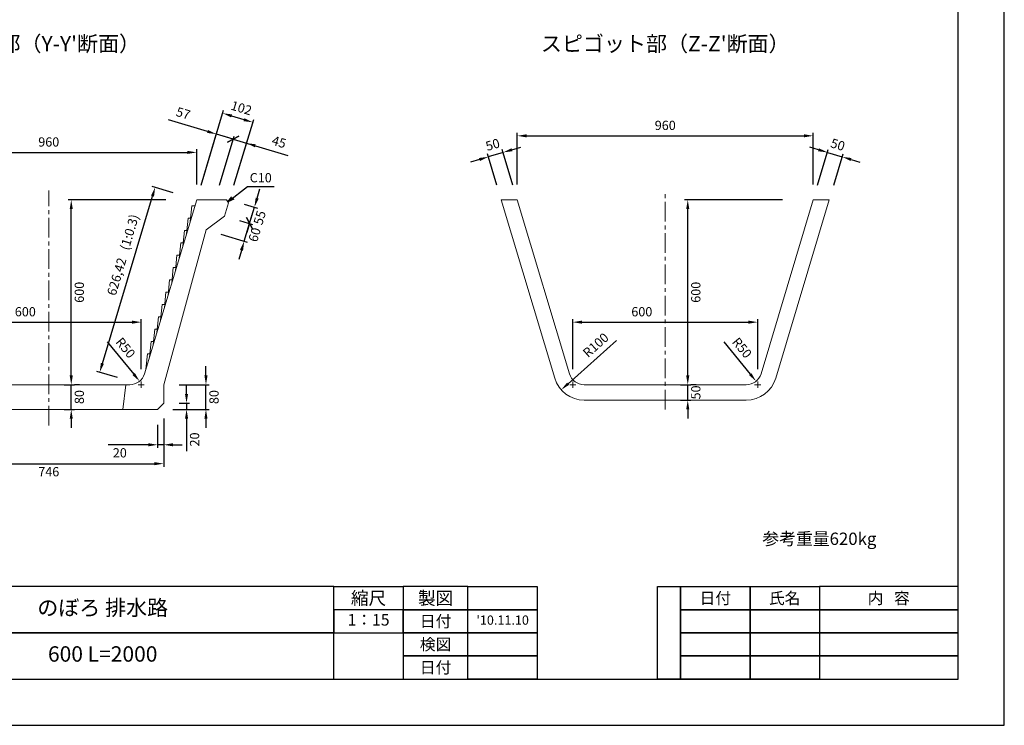
# Model space of a CAD drawing. Units: millimetres. Extents: x 269 to 6569, y 200 to 4655.
# Drawn here: x 3375 to 6569, y 200 to 2490 of the extents above; entities that cross this region are included whole.
import ezdxf

# ---------------------------------------------------------------- set-up
doc = ezdxf.new("R2010")
doc.units = ezdxf.units.MM
doc.linetypes.add('CENTER', pattern=[50.8, 31.75, -6.35, 6.35, -6.35])
doc.layers.get('0').update_dxf_attribs({"color": 6})
doc.layers.get('DEFPOINTS').update_dxf_attribs({"color": 1})
for name, color, linetype, lineweight in [('センター', 4, 'CENTER', 9), ('図', 7, 'Continuous', 15), ('寸法', 7, 'Continuous', 9)]:
    doc.layers.add(name, color=color, linetype=linetype, lineweight=lineweight)
doc.layers.add('全体文字', color=7, linetype='Continuous')
doc.layers.add('外枠', color=7, linetype='Continuous')
doc.styles.get("Standard").update_dxf_attribs({"font": 'txt.shx', "bigfont": 'extfont2.shx'})
doc.dimstyles.new('ISO-25', dxfattribs={"dimtxt": 2.5, "dimasz": 2.5, "dimexe": 1.25, "dimexo": 0.625, "dimtad": 2, "dimtxsty": 'Standard', "dimcen": 2.5, "dimadec": 0, "dimazin": 0, "dimtfac": 1, "dimtmove": 0, "dimatfit": 3, "dimfxl": 0, "dimarcsym": 0})

# ---------------------------------------------------------------- blocks, each defined once
blk = doc.blocks.new('*D58')
at = {"layer": 'DEFPOINTS', "color": 0}
for p in [(3949.4, 2059.1), (2989.4, 1905.3), (3949.4, 1905.3)]:
    blk.add_point(p, dxfattribs=at)
at = {"layer": '寸法', "color": 0, "lineweight": -2}
for p, q in [((2989.4, 1955.3), (2989.4, 2069.1)), ((3019.4, 2059.1), (3919.4, 2059.1)), ((3949.4, 1955.3), (3949.4, 2069.1))]:
    blk.add_line(p, q, dxfattribs=at)
at = {"layer": '寸法', "color": 0}
for points in [[(3019.4, 2064.1), (3019.4, 2054.1), (2989.4, 2059.1)], [(3919.4, 2064.1), (3919.4, 2054.1), (3949.4, 2059.1)]]:
    blk.add_solid(points, dxfattribs=at)
at = {"layer": '寸法', "color": 0, "insert": (3469.4, 2089.1), "char_height": 30, "attachment_point": 5}
blk.add_mtext('960', dxfattribs=at)
blk = doc.blocks.new('*D59')
at = {"layer": 'DEFPOINTS', "color": 0}
for p in [(3769.4, 1508.3), (3169.4, 1305.3), (3769.4, 1305.3)]:
    blk.add_point(p, dxfattribs=at)
at = {"layer": '寸法', "color": 0, "lineweight": -2}
for p, q in [((3169.4, 1355.3), (3169.4, 1518.3)), ((3199.4, 1508.3), (3739.4, 1508.3)), ((3769.4, 1355.3), (3769.4, 1518.3))]:
    blk.add_line(p, q, dxfattribs=at)
at = {"layer": '寸法', "color": 0}
for points in [[(3199.4, 1513.3), (3199.4, 1503.3), (3169.4, 1508.3)], [(3739.4, 1513.3), (3739.4, 1503.3), (3769.4, 1508.3)]]:
    blk.add_solid(points, dxfattribs=at)
at = {"layer": '寸法', "color": 0, "insert": (3393.4, 1538.3), "char_height": 30, "attachment_point": 5}
blk.add_mtext('600', dxfattribs=at)
blk = doc.blocks.new('*D60')
at = {"layer": 'DEFPOINTS', "color": 0}
for p in [(3842.4, 1305.3), (3979.4, 1305.3), (3822.4, 1225.3)]:
    blk.add_point(p, dxfattribs=at)
at = {"layer": '寸法', "color": 0, "lineweight": -2}
for p, q in [((3979.4, 1335.3), (3979.4, 1365.3)), ((3892.4, 1305.3), (3989.4, 1305.3)), ((3979.4, 1225.3), (3979.4, 1305.3)), ((3872.4, 1225.3), (3989.4, 1225.3)), ((3979.4, 1195.3), (3979.4, 1165.3))]:
    blk.add_line(p, q, dxfattribs=at)
at = {"layer": '寸法', "color": 0}
for points in [[(3974.4, 1335.3), (3984.4, 1335.3), (3979.4, 1305.3)], [(3974.4, 1195.3), (3984.4, 1195.3), (3979.4, 1225.3)]]:
    blk.add_solid(points, dxfattribs=at)
at = {"layer": '寸法', "color": 0, "insert": (4009.4, 1265.3), "char_height": 30, "attachment_point": 5, "rotation": 90}
blk.add_mtext('80', dxfattribs=at)
blk = doc.blocks.new('*D64')
at = {"layer": 'DEFPOINTS', "color": 0}
for p in [(3814.6, 1945.7), (3949.4, 1905.3), (3769.4, 1305.3)]:
    blk.add_point(p, dxfattribs=at)
at = {"layer": '寸法', "color": 0, "lineweight": -2}
for p, q in [((3872.8, 1928.3), (3805.1, 1948.6)), ((3643.3, 1374.4), (3806, 1917)), ((3692.8, 1328.3), (3625.1, 1348.6))]:
    blk.add_line(p, q, dxfattribs=at)
at = {"layer": '寸法', "color": 0}
for points in [[(3801.2, 1918.4), (3810.8, 1915.5), (3814.6, 1945.7)], [(3638.5, 1375.9), (3648, 1373), (3634.6, 1345.7)]]:
    blk.add_solid(points, dxfattribs=at)
at = {"layer": '寸法', "color": 0, "insert": (3693.5, 1655.1), "char_height": 30, "attachment_point": 5, "rotation": 73.3008}
blk.add_mtext('626,42', dxfattribs=at)
blk = doc.blocks.new('*D65')
at = {"layer": 'DEFPOINTS', "color": 0}
for p in [(3542.4, 1905.3), (3949.4, 1905.3), (3469.4, 1305.3)]:
    blk.add_point(p, dxfattribs=at)
at = {"layer": '寸法', "color": 0, "lineweight": -2}
for p, q in [((3849.4, 1905.3), (3532.4, 1905.3)), ((3542.4, 1335.3), (3542.4, 1875.3)), ((3569.4, 1305.3), (3552.4, 1305.3))]:
    blk.add_line(p, q, dxfattribs=at)
at = {"layer": '寸法', "color": 0}
for points in [[(3537.4, 1875.3), (3547.4, 1875.3), (3542.4, 1905.3)], [(3537.4, 1335.3), (3547.4, 1335.3), (3542.4, 1305.3)]]:
    blk.add_solid(points, dxfattribs=at)
at = {"layer": '寸法', "color": 0, "insert": (3572.4, 1605.3), "char_height": 30, "attachment_point": 5, "rotation": 90}
blk.add_mtext('600', dxfattribs=at)
blk = doc.blocks.new('*D66')
at = {"layer": 'DEFPOINTS', "color": 0}
for p in [(3096.4, 1245.3), (3842.4, 1245.3), (3842.4, 1049.2)]:
    blk.add_point(p, dxfattribs=at)
at = {"layer": '寸法', "color": 0, "lineweight": -2}
for p, q in [((3096.4, 1195.3), (3096.4, 1039.2)), ((3842.4, 1195.3), (3842.4, 1039.2)), ((3126.4, 1049.2), (3812.4, 1049.2))]:
    blk.add_line(p, q, dxfattribs=at)
at = {"layer": '寸法', "color": 0}
for points in [[(3126.4, 1054.2), (3126.4, 1044.2), (3096.4, 1049.2)], [(3812.4, 1054.2), (3812.4, 1044.2), (3842.4, 1049.2)]]:
    blk.add_solid(points, dxfattribs=at)
at = {"layer": '寸法', "color": 0, "insert": (3469.4, 1019.2), "char_height": 30, "attachment_point": 5}
blk.add_mtext('746', dxfattribs=at)
blk = doc.blocks.new('*D67')
at = {"layer": 'DEFPOINTS', "color": 0}
for p in [(3469.4, 1305.3), (3542.4, 1305.3), (3469.4, 1225.3)]:
    blk.add_point(p, dxfattribs=at)
at = {"layer": '寸法', "color": 0, "lineweight": -2}
for p, q in [((3542.4, 1335.3), (3542.4, 1365.3)), ((3519.4, 1305.3), (3552.4, 1305.3)), ((3542.4, 1225.3), (3542.4, 1305.3)), ((3519.4, 1225.3), (3552.4, 1225.3)), ((3542.4, 1195.3), (3542.4, 1165.3))]:
    blk.add_line(p, q, dxfattribs=at)
at = {"layer": '寸法', "color": 0}
for points in [[(3537.4, 1335.3), (3547.4, 1335.3), (3542.4, 1305.3)], [(3537.4, 1195.3), (3547.4, 1195.3), (3542.4, 1225.3)]]:
    blk.add_solid(points, dxfattribs=at)
at = {"layer": '寸法', "color": 0, "insert": (3572.4, 1265.3), "char_height": 30, "attachment_point": 5, "rotation": 90}
blk.add_mtext('80', dxfattribs=at)
blk = doc.blocks.new('*D78')
at = {"layer": 'DEFPOINTS', "color": 0}
for p in [(3732.2, 1355.3), (3764, 1316.7)]:
    blk.add_point(p, dxfattribs=at)
at = {"layer": '寸法', "color": 0, "lineweight": -2}
blk.add_line((3659, 1444), (3744.9, 1339.9), dxfattribs=at)
at = {"layer": '寸法', "color": 0}
blk.add_solid([(3748.8, 1343.1), (3741.1, 1336.7), (3764, 1316.7)], dxfattribs=at)
at = {"layer": '寸法', "color": 0, "insert": (3715.5, 1422.6), "char_height": 30, "attachment_point": 5, "rotation": 309.5493}
blk.add_mtext('R50', dxfattribs=at)
blk = doc.blocks.new('*D68')
at = {"layer": 'DEFPOINTS', "color": 0}
for p in [(3822.4, 1225.3), (3842.4, 1245.3), (3916.4, 1245.3)]:
    blk.add_point(p, dxfattribs=at)
at = {"layer": '寸法', "color": 0, "lineweight": -2}
for p, q in [((3916.4, 1275.3), (3916.4, 1305.3)), ((3872.4, 1225.3), (3926.4, 1225.3)), ((3892.4, 1245.3), (3926.4, 1245.3)), ((3916.4, 1245.3), (3916.4, 1225.3)), ((3916.4, 1195.3), (3916.4, 1090.3))]:
    blk.add_line(p, q, dxfattribs=at)
at = {"layer": '寸法', "color": 0}
for points in [[(3911.4, 1275.3), (3921.4, 1275.3), (3916.4, 1245.3)], [(3911.4, 1195.3), (3921.4, 1195.3), (3916.4, 1225.3)]]:
    blk.add_solid(points, dxfattribs=at)
at = {"layer": '寸法', "color": 0, "insert": (3946.4, 1127.8), "char_height": 30, "attachment_point": 5, "rotation": 90}
blk.add_mtext('20', dxfattribs=at)
blk = doc.blocks.new('*D69')
at = {"layer": 'DEFPOINTS', "color": 0}
for p in [(3822.4, 1225.3), (3842.4, 1245.3), (3842.4, 1110.5)]:
    blk.add_point(p, dxfattribs=at)
at = {"layer": '寸法', "color": 0, "lineweight": -2}
for p, q in [((3842.4, 1195.3), (3842.4, 1100.5)), ((3822.4, 1175.3), (3822.4, 1100.5)), ((3792.4, 1110.5), (3662.4, 1110.5)), ((3842.4, 1110.5), (3822.4, 1110.5)), ((3872.4, 1110.5), (3902.4, 1110.5))]:
    blk.add_line(p, q, dxfattribs=at)
at = {"layer": '寸法', "color": 0}
for points in [[(3792.4, 1115.5), (3792.4, 1105.5), (3822.4, 1110.5)], [(3872.4, 1115.5), (3872.4, 1105.5), (3842.4, 1110.5)]]:
    blk.add_solid(points, dxfattribs=at)
at = {"layer": '寸法', "color": 0, "insert": (3699.9, 1080.5), "char_height": 30, "attachment_point": 5}
blk.add_mtext('20', dxfattribs=at)
blk = doc.blocks.new('_Oblique')
at = {"color": 0, "linetype": 'ByBlock', "lineweight": -2}
blk.add_line((-0.5, -0.5), (0.5, 0.5), dxfattribs=at)
blk = doc.blocks.new('*D72')
at = {"layer": 'DEFPOINTS', "color": 0}
for p in [(4040.1, 1852.6), (4120.8, 1828.4), (3979.7, 1808.1)]:
    blk.add_point(p, dxfattribs=at)
at = {"layer": '寸法', "color": 0, "lineweight": -2}
for p, q in [((4120.8, 1828.4), (4129.7, 1858.1)), ((4088, 1838.2), (4130.4, 1825.5)), ((4103.6, 1770.9), (4120.8, 1828.4)), ((4027.6, 1793.7), (4113.1, 1768)), ((4094.7, 1741.2), (4085.7, 1711.5))]:
    blk.add_line(p, q, dxfattribs=at)
at = {"layer": '寸法', "color": 0}
blk.add_solid([(4089.7, 1742.7), (4099.6, 1739.7), (4103.6, 1770.9)], dxfattribs=at)
at = {"layer": '寸法', "color": 0, "lineweight": -2, "xscale": 31, "yscale": 31, "zscale": 31, "rotation": 253.3007557660088}
blk.add_blockref('_Oblique', (4120.8, 1828.4), dxfattribs=at)
at = {"layer": '寸法', "color": 0, "insert": (4140.9, 1791), "char_height": 30, "attachment_point": 5, "rotation": 73.3008}
blk.add_mtext('60', dxfattribs=at)
blk = doc.blocks.new('*D73')
at = {"layer": 'DEFPOINTS', "color": 0}
for p in [(4055.9, 1905.3), (4136.6, 1881.1), (4040.1, 1852.6)]:
    blk.add_point(p, dxfattribs=at)
at = {"layer": '寸法', "color": 0, "lineweight": -2}
for p, q in [((4145.5, 1910.8), (4154.4, 1940.5)), ((4103.8, 1890.9), (4146.2, 1878.2)), ((4120.8, 1828.4), (4136.6, 1881.1)), ((4088, 1838.2), (4130.4, 1825.5)), ((4120.8, 1828.4), (4111.9, 1798.7))]:
    blk.add_line(p, q, dxfattribs=at)
at = {"layer": '寸法', "color": 0}
blk.add_solid([(4140.6, 1912.2), (4150.5, 1909.3), (4136.6, 1881.1)], dxfattribs=at)
at = {"layer": '寸法', "color": 0, "lineweight": -2, "xscale": 31, "yscale": 31, "zscale": 31, "rotation": 73.30075576600876}
blk.add_blockref('_Oblique', (4120.8, 1828.4), dxfattribs=at)
at = {"layer": '寸法', "color": 0, "insert": (4157.4, 1846.1), "char_height": 30, "attachment_point": 5, "rotation": 73.3008}
blk.add_mtext('55', dxfattribs=at)
blk = doc.blocks.new('*D79')
at = {"layer": 'DEFPOINTS', "color": 0}
for p in [(4131.3, 2156.8), (3949.4, 1905.3), (4055.9, 1905.3)]:
    blk.add_point(p, dxfattribs=at)
at = {"layer": '寸法', "color": 0, "lineweight": -2}
for p, q in [((3963.7, 1953.2), (4036.5, 2195.7)), ((4062.4, 2177.5), (4102.6, 2165.4)), ((4070.2, 1953.2), (4134.2, 2166.4))]:
    blk.add_line(p, q, dxfattribs=at)
at = {"layer": '寸法', "color": 0}
for points in [[(4063.8, 2182.3), (4060.9, 2172.7), (4033.6, 2186.1)], [(4104, 2170.2), (4101.1, 2160.6), (4131.3, 2156.8)]]:
    blk.add_solid(points, dxfattribs=at)
at = {"layer": '寸法', "color": 0, "insert": (4093.2, 2199.5), "char_height": 30, "attachment_point": 5, "rotation": 343.3008}
blk.add_mtext('102', dxfattribs=at)
blk = doc.blocks.new('*D80')
at = {"layer": 'DEFPOINTS', "color": 0}
for p in [(4067.9, 2102.1), (3949.4, 1905.3), (4008.9, 1905.3)]:
    blk.add_point(p, dxfattribs=at)
at = {"layer": '寸法', "color": 0, "lineweight": -2}
for p, q in [((3984.6, 2127.1), (3857.7, 2165.2)), ((3963.7, 1953.2), (4016.2, 2128.1)), ((4067.9, 2102.1), (4013.3, 2118.5)), ((4023.3, 1953.2), (4070.8, 2111.7)), ((4067.9, 2102.1), (4125.4, 2084.9))]:
    blk.add_line(p, q, dxfattribs=at)
at = {"layer": '寸法', "color": 0}
blk.add_solid([(3986, 2131.9), (3983.2, 2122.3), (4013.3, 2118.5)], dxfattribs=at)
at = {"layer": '寸法', "color": 0, "lineweight": -2, "xscale": 30, "yscale": 30, "zscale": 30, "rotation": 163.3007557660054}
blk.add_blockref('_Oblique', (4067.9, 2102.1), dxfattribs=at)
at = {"layer": '寸法', "color": 0, "insert": (3904.6, 2182.4), "char_height": 30, "attachment_point": 5, "rotation": 343.3008}
blk.add_mtext('57', dxfattribs=at)
blk = doc.blocks.new('*D74')
at = {"layer": 'DEFPOINTS', "color": 0}
for p in [(4111, 2089.2), (4008.9, 1905.3), (4055.9, 1905.3)]:
    blk.add_point(p, dxfattribs=at)
at = {"layer": '寸法', "color": 0, "lineweight": -2}
for p, q in [((4023.3, 1953.2), (4070.8, 2111.7)), ((4067.9, 2102.1), (4039.2, 2110.7)), ((4067.9, 2102.1), (4111, 2089.2)), ((4070.2, 1953.2), (4113.9, 2098.8)), ((4139.8, 2080.6), (4245.1, 2049))]:
    blk.add_line(p, q, dxfattribs=at)
at = {"layer": '寸法', "color": 0}
blk.add_solid([(4141.2, 2085.4), (4138.3, 2075.8), (4111, 2089.2)], dxfattribs=at)
at = {"layer": '寸法', "color": 0, "lineweight": -2, "xscale": 30, "yscale": 30, "zscale": 30, "rotation": 343.3007557660055}
blk.add_blockref('_Oblique', (4067.9, 2102.1), dxfattribs=at)
at = {"layer": '寸法', "color": 0, "insert": (4215.4, 2089.2), "char_height": 30, "attachment_point": 5, "rotation": 343.3008}
blk.add_mtext('45', dxfattribs=at)
blk = doc.blocks.new('*D82')
at = {"layer": 'DEFPOINTS', "color": 0}
for p in [(5949.4, 2112.9), (4989.4, 1905.3), (5949.4, 1905.3)]:
    blk.add_point(p, dxfattribs=at)
at = {"layer": '寸法', "color": 0, "lineweight": -2}
for p, q in [((4989.4, 1955.3), (4989.4, 2122.9)), ((5019.4, 2112.9), (5919.4, 2112.9)), ((5949.4, 1955.3), (5949.4, 2122.9))]:
    blk.add_line(p, q, dxfattribs=at)
at = {"layer": '寸法', "color": 0}
for points in [[(5019.4, 2117.9), (5019.4, 2107.9), (4989.4, 2112.9)], [(5919.4, 2117.9), (5919.4, 2107.9), (5949.4, 2112.9)]]:
    blk.add_solid(points, dxfattribs=at)
at = {"layer": '寸法', "color": 0, "insert": (5469.4, 2142.9), "char_height": 30, "attachment_point": 5}
blk.add_mtext('960', dxfattribs=at)
blk = doc.blocks.new('*D83')
at = {"layer": 'DEFPOINTS', "color": 0}
for p in [(5769.4, 1508.3), (5169.4, 1305.3), (5769.4, 1305.3)]:
    blk.add_point(p, dxfattribs=at)
at = {"layer": '寸法', "color": 0, "lineweight": -2}
for p, q in [((5169.4, 1355.3), (5169.4, 1518.3)), ((5199.4, 1508.3), (5739.4, 1508.3)), ((5769.4, 1355.3), (5769.4, 1518.3))]:
    blk.add_line(p, q, dxfattribs=at)
at = {"layer": '寸法', "color": 0}
for points in [[(5199.4, 1513.3), (5199.4, 1503.3), (5169.4, 1508.3)], [(5739.4, 1513.3), (5739.4, 1503.3), (5769.4, 1508.3)]]:
    blk.add_solid(points, dxfattribs=at)
at = {"layer": '寸法', "color": 0, "insert": (5393.4, 1538.3), "char_height": 30, "attachment_point": 5}
blk.add_mtext('600', dxfattribs=at)
blk = doc.blocks.new('*D84')
at = {"layer": 'DEFPOINTS', "color": 0}
for p in [(5542.4, 1905.3), (5949.4, 1905.3), (5469.4, 1305.3)]:
    blk.add_point(p, dxfattribs=at)
at = {"layer": '寸法', "color": 0, "lineweight": -2}
for p, q in [((5849.4, 1905.3), (5532.4, 1905.3)), ((5542.4, 1335.3), (5542.4, 1875.3)), ((5569.4, 1305.3), (5552.4, 1305.3))]:
    blk.add_line(p, q, dxfattribs=at)
at = {"layer": '寸法', "color": 0}
for points in [[(5537.4, 1875.3), (5547.4, 1875.3), (5542.4, 1905.3)], [(5537.4, 1335.3), (5547.4, 1335.3), (5542.4, 1305.3)]]:
    blk.add_solid(points, dxfattribs=at)
at = {"layer": '寸法', "color": 0, "insert": (5572.4, 1605.3), "char_height": 30, "attachment_point": 5, "rotation": 90}
blk.add_mtext('600', dxfattribs=at)
blk = doc.blocks.new('*D85')
at = {"layer": 'DEFPOINTS', "color": 0}
for p in [(5469.4, 1305.3), (5542.4, 1305.3), (5469.4, 1255.3)]:
    blk.add_point(p, dxfattribs=at)
at = {"layer": '寸法', "color": 0, "lineweight": -2}
for p, q in [((5542.4, 1335.3), (5542.4, 1365.3)), ((5519.4, 1305.3), (5552.4, 1305.3)), ((5542.4, 1255.3), (5542.4, 1305.3)), ((5519.4, 1255.3), (5552.4, 1255.3)), ((5542.4, 1225.3), (5542.4, 1195.3))]:
    blk.add_line(p, q, dxfattribs=at)
at = {"layer": '寸法', "color": 0}
for points in [[(5537.4, 1335.3), (5547.4, 1335.3), (5542.4, 1305.3)], [(5537.4, 1225.3), (5547.4, 1225.3), (5542.4, 1255.3)]]:
    blk.add_solid(points, dxfattribs=at)
at = {"layer": '寸法', "color": 0, "insert": (5572.4, 1280.3), "char_height": 30, "attachment_point": 5, "rotation": 90}
blk.add_mtext('50', dxfattribs=at)
blk = doc.blocks.new('*D87')
at = {"layer": 'DEFPOINTS', "color": 0}
for p in [(5732.2, 1355.3), (5764, 1316.7)]:
    blk.add_point(p, dxfattribs=at)
at = {"layer": '寸法', "color": 0, "lineweight": -2}
blk.add_line((5659, 1444), (5744.9, 1339.9), dxfattribs=at)
at = {"layer": '寸法', "color": 0}
blk.add_solid([(5748.8, 1343.1), (5741.1, 1336.7), (5764, 1316.7)], dxfattribs=at)
at = {"layer": '寸法', "color": 0, "insert": (5715.5, 1422.6), "char_height": 30, "attachment_point": 5, "rotation": 309.5493}
blk.add_mtext('R50', dxfattribs=at)
blk = doc.blocks.new('*D88')
at = {"layer": 'DEFPOINTS', "color": 0}
for p in [(6043.4, 2044.7), (5949.4, 1905.3), (6001.6, 1905.3)]:
    blk.add_point(p, dxfattribs=at)
at = {"layer": '寸法', "color": 0, "lineweight": -2}
for p, q in [((5966.8, 2067.7), (5938.1, 2076.3)), ((5963.7, 1953.2), (5998.4, 2068.7)), ((5995.5, 2059.1), (6043.4, 2044.7)), ((6016, 1953.2), (6046.3, 2054.3)), ((6072.1, 2036.1), (6100.9, 2027.5))]:
    blk.add_line(p, q, dxfattribs=at)
at = {"layer": '寸法', "color": 0}
for points in [[(5968.2, 2072.5), (5965.3, 2062.9), (5995.5, 2059.1)], [(6073.6, 2040.9), (6070.7, 2031.3), (6043.4, 2044.7)]]:
    blk.add_solid(points, dxfattribs=at)
at = {"layer": '寸法', "color": 0, "insert": (6028.1, 2080.6), "char_height": 30, "attachment_point": 5, "rotation": 343.3008}
blk.add_mtext('50', dxfattribs=at)
blk = doc.blocks.new('*D86')
at = {"layer": 'DEFPOINTS', "color": 0}
for p in [(4895.4, 2044.7), (4937.2, 1905.3), (4989.4, 1905.3)]:
    blk.add_point(p, dxfattribs=at)
at = {"layer": '寸法', "color": 0, "lineweight": -2}
for p, q in [((4972, 2067.7), (5000.7, 2076.3)), ((4922.8, 1953.2), (4892.5, 2054.3)), ((4943.2, 2059.1), (4895.4, 2044.7)), ((4975, 1953.2), (4940.4, 2068.7)), ((4866.6, 2036.1), (4837.9, 2027.5))]:
    blk.add_line(p, q, dxfattribs=at)
at = {"layer": '寸法', "color": 0}
for points in [[(4865.2, 2040.9), (4868.1, 2031.3), (4895.4, 2044.7)], [(4970.5, 2072.5), (4973.4, 2062.9), (4943.2, 2059.1)]]:
    blk.add_solid(points, dxfattribs=at)
at = {"layer": '寸法', "color": 0, "insert": (4910.7, 2080.6), "char_height": 30, "attachment_point": 5, "rotation": 16.6992}
blk.add_mtext('50', dxfattribs=at)
blk = doc.blocks.new('*D89')
at = {"layer": 'DEFPOINTS', "color": 0}
for p in [(5206.6, 1355.3), (5131.9, 1288.8)]:
    blk.add_point(p, dxfattribs=at)
at = {"layer": '寸法', "color": 0, "lineweight": -2}
blk.add_line((5311.2, 1448.5), (5154.3, 1308.7), dxfattribs=at)
at = {"layer": '寸法', "color": 0}
blk.add_solid([(5151, 1312.5), (5157.6, 1305), (5131.9, 1288.8)], dxfattribs=at)
at = {"layer": '寸法', "color": 0, "insert": (5246.5, 1431), "char_height": 30, "attachment_point": 5, "rotation": 41.6935}
blk.add_mtext('R100', dxfattribs=at)

msp = doc.modelspace()

# ---------------------------------------------------------------- linework, layer by layer
at = {"layer": 'DEFPOINTS'}
msp.add_lwpolyline([(269.382, 200.288), (6569.382, 200.288), (6569.382, 4655.288), (269.382, 4655.288)], close=True, dxfattribs=at)
at = {"layer": 'センター', "ltscale": 2}
for p, q in [((3469.382, 1173.288), (3469.382, 1935.288)), ((5469.382, 1225.288), (5469.382, 1935.288))]:
    msp.add_line(p, q, dxfattribs=at)
at = {"layer": 'センター'}
for p, q in [((3769.382, 1295.288), (3769.382, 1315.288)), ((5169.382, 1295.288), (5169.382, 1315.288)), ((5769.382, 1295.288), (5769.382, 1315.288)), ((3759.382, 1305.288), (3779.382, 1305.288)), ((5179.382, 1305.288), (5159.382, 1305.288)), ((5759.382, 1305.288), (5779.382, 1305.288))]:
    msp.add_line(p, q, dxfattribs=at)
at = {"layer": '全体文字'}
for points in [[(2894.382, 500.288), (4394.382, 500.288), (4394.382, 650.288), (2894.382, 650.288)], [(4394.382, 650.288), (4619.382, 650.288), (4619.382, 575.288), (4394.382, 575.288)], [(5054.382, 575.288), (4829.382, 575.288), (4829.382, 650.288), (5054.382, 650.288)], [(5519.382, 350.288), (5444.382, 350.288), (5444.382, 650.288), (5519.382, 650.288)], [(5744.382, 575.288), (5519.382, 575.288), (5519.382, 650.288), (5744.382, 650.288)], [(5969.382, 575.288), (5744.382, 575.288), (5744.382, 650.288), (5969.382, 650.288)], [(5969.382, 575.288), (6419.382, 575.288), (6419.382, 650.288), (5969.382, 650.288)], [(4394.382, 500.288), (4619.382, 500.288), (4619.382, 575.288), (4394.382, 575.288)], [(5054.382, 500.288), (4829.382, 500.288), (4829.382, 575.288), (5054.382, 575.288)], [(5744.382, 500.288), (5519.382, 500.288), (5519.382, 575.288), (5744.382, 575.288)], [(5969.382, 500.288), (5744.382, 500.288), (5744.382, 575.288), (5969.382, 575.288)], [(5969.382, 500.288), (6419.382, 500.288), (6419.382, 575.288), (5969.382, 575.288)], [(2894.382, 350.288), (4394.382, 350.288), (4394.382, 500.288), (2894.382, 500.288)], [(5054.382, 425.288), (4829.382, 425.288), (4829.382, 500.288), (5054.382, 500.288)], [(5744.382, 425.288), (5519.382, 425.288), (5519.382, 500.288), (5744.382, 500.288)], [(5969.382, 425.288), (5744.382, 425.288), (5744.382, 500.288), (5969.382, 500.288)], [(5969.382, 425.288), (6419.382, 425.288), (6419.382, 500.288), (5969.382, 500.288)], [(5054.382, 350.288), (4829.382, 350.288), (4829.382, 425.288), (5054.382, 425.288)], [(5744.382, 350.288), (5519.382, 350.288), (5519.382, 425.288), (5744.382, 425.288)], [(5969.382, 350.288), (5744.382, 350.288), (5744.382, 425.288), (5969.382, 425.288)], [(5969.382, 350.288), (6419.382, 350.288), (6419.382, 425.288), (5969.382, 425.288)]]:
    msp.add_lwpolyline(points, close=True, dxfattribs=at)
at = {"layer": '図'}
for p, q in [((3780.071, 1340.92), (3949.382, 1905.288)), ((3933.382, 1885.288), (3928.382, 1835.288)), ((3943.382, 1885.288), (3933.382, 1885.288)), ((3949.382, 1905.288), (4045.873, 1905.288)), ((4052.873, 1895.288), (4040.069, 1852.607)), ((4045.873, 1905.288), (4052.873, 1895.288)), ((5110.801, 1326.553), (4937.18, 1905.288)), ((4989.382, 1905.288), (4937.18, 1905.288)), ((5158.692, 1340.92), (4989.382, 1905.288)), ((5158.692, 1340.92), (4989.382, 1905.288)), ((5780.071, 1340.92), (5949.382, 1905.288)), ((5827.963, 1326.553), (6001.583, 1905.288)), ((5949.382, 1905.288), (6001.583, 1905.288)), ((3921.382, 1845.288), (3916.382, 1795.288)), ((3931.382, 1845.288), (3921.382, 1845.288)), ((4040.069, 1852.607), (3979.726, 1808.069)), ((3842.382, 1305.288), (3979.726, 1808.069)), ((3909.382, 1805.288), (3904.382, 1755.288)), ((3919.382, 1805.288), (3909.382, 1805.288)), ((3897.382, 1765.288), (3892.382, 1715.288)), ((3907.382, 1765.288), (3897.382, 1765.288)), ((3885.382, 1725.288), (3880.382, 1675.288)), ((3895.382, 1725.288), (3885.382, 1725.288)), ((3873.382, 1685.288), (3868.382, 1635.288)), ((3883.382, 1685.288), (3873.382, 1685.288)), ((3861.382, 1645.288), (3856.382, 1595.288)), ((3871.382, 1645.288), (3861.382, 1645.288)), ((3849.382, 1605.288), (3844.382, 1555.288)), ((3859.382, 1605.288), (3849.382, 1605.288)), ((3837.382, 1565.288), (3832.382, 1515.288)), ((3847.382, 1565.288), (3837.382, 1565.288)), ((3825.382, 1525.288), (3820.382, 1475.288)), ((3835.382, 1525.288), (3825.382, 1525.288)), ((3813.382, 1485.288), (3808.382, 1435.288)), ((3823.382, 1485.288), (3813.382, 1485.288)), ((3801.382, 1445.288), (3796.382, 1395.288)), ((3811.382, 1445.288), (3801.382, 1445.288)), ((3789.382, 1405.288), (3784.382, 1355.288)), ((3799.382, 1405.288), (3789.382, 1405.288)), ((3469.382, 1305.288), (3206.583, 1305.288)), ((3469.382, 1305.288), (3206.583, 1305.288)), ((3469.382, 1305.288), (3732.18, 1305.288)), ((3842.382, 1305.288), (3842.382, 1245.288)), ((5469.382, 1305.288), (5206.583, 1305.288)), ((5469.382, 1305.288), (5206.583, 1305.288)), ((5469.382, 1305.288), (5732.18, 1305.288)), ((5469.382, 1255.288), (5206.583, 1255.288)), ((5469.382, 1255.288), (5732.18, 1255.288)), ((3469.382, 1225.288), (3116.382, 1225.288)), ((3469.382, 1225.288), (3822.382, 1225.288)), ((3822.382, 1225.288), (3842.382, 1245.288))]:
    msp.add_line(p, q, dxfattribs=at)
msp.add_lwpolyline([(3219.382, 1305.288), (3719.382, 1305.288), (3709.382, 1225.288), (3229.382, 1225.288)], close=True, dxfattribs=at)
for centre, radius, start, end in [((3732.18, 1355.288), 50, 270, 343.300756), ((5206.583, 1355.288), 100, 196.699244, 270), ((5206.583, 1355.288), 50, 196.699244, 270), ((5732.18, 1355.288), 50, 270, 343.300756), ((5732.18, 1355.288), 100, 270, 343.300756)]:
    msp.add_arc(centre, radius, start, end, dxfattribs=at)
at = {"layer": '外枠'}
for points in [[(569.382, 350.288), (6419.382, 350.288), (6419.382, 4505.288), (569.382, 4505.288)], [(4829.382, 650.288), (4619.382, 650.288), (4619.382, 575.288), (4829.382, 575.288)], [(4829.382, 575.288), (4619.382, 575.288), (4619.382, 500.288), (4829.382, 500.288)], [(4829.382, 500.288), (4619.382, 500.288), (4619.382, 425.288), (4829.382, 425.288)], [(4829.382, 425.288), (4619.382, 425.288), (4619.382, 350.288), (4829.382, 350.288)]]:
    msp.add_lwpolyline(points, close=True, dxfattribs=at)

# ---------------------------------------------------------------- texts
at = {"layer": '全体文字', "attachment_point": 5}
for s, insert, char_height, width in [('のぼろ 排水路', (3644.382, 575.288), 50, 1500), ('{\\fHGSeikaishotaiPRO|b0|i0|c128|p66;日付}', (5631.882, 612.788), 37.5, 225), ('{\\fHGSeikaishotaiPRO|b0|i0|c128|p66;氏名}', (5856.882, 612.788), 37.5, 225), ('{\\fHGSeikaishotaiPRO|b0|i0|c128|p66;内   容}', (6194.382, 612.788), 37.5, 450), ('1：15', (4506.882, 537.788), 37.5, 225), ('{\\fHGSeikaishotaiPRO|b0|i0|c128|p66;日付}', (4724.382, 537.788), 37.5, 210), ("'10.11.10", (4941.882, 537.788), 30, 225), ('{\\fHGSeikaishotaiPRO|b0|i0|c128|p66;検図}', (4724.382, 462.788), 37.5, 210), ('600 L=2000', (3644.382, 425.288), 50, 1500), ('{\\fHGSeikaishotaiPRO|b0|i0|c128|p66;日付}', (4724.382, 387.788), 37.5, 210)]:
    msp.add_mtext(s, dxfattribs=dict(at, insert=insert, char_height=char_height, width=width))
at = {"layer": '図', "char_height": 50, "width": 1800, "attachment_point": 5}
for s, insert in [("中央部（Y-Y'断面）", (3469.382, 2405.288)), ("スピゴット部（Z-Z'断面）", (5469.382, 2405.288))]:
    msp.add_mtext(s, dxfattribs=dict(at, insert=insert))
at = {"layer": '外枠', "char_height": 42, "attachment_point": 5}
for s, insert, width in [('{\\fHGSeikaishotaiPRO|b0|i0|c128|p66;縮尺}', (4506.882, 612.788), 225), ('{\\fHGSeikaishotaiPRO|b0|i0|c128|p66;製図}', (4724.382, 612.788), 210)]:
    msp.add_mtext(s, dxfattribs=dict(at, insert=insert, width=width))
at = {"layer": '寸法', "attachment_point": 5}
for s, insert, char_height, width in [('C10', (4157.147, 1973.057), 30, 86.82136), ('参考重量620kg', (5969.382, 800.288), 40, 900)]:
    msp.add_mtext(s, dxfattribs=dict(at, insert=insert, char_height=char_height, width=width))
at = {"layer": '寸法', "insert": (3734.962, 1799.193), "char_height": 30, "width": 200, "attachment_point": 5, "rotation": 73.300756}
msp.add_mtext('(1:0.3)', dxfattribs=at)

# ---------------------------------------------------------------- dimensions: what is measured, and where the dimension line sits
at = {"layer": '寸法'}
for base, p1, p2, angle, override, picture, middle in [((4067.939, 2102.113), (3949.382, 1905.288), (4008.891, 1905.288), 343.300756, {"dimtxt": 30, "dimasz": 30, "dimexe": 10, "dimexo": 50, "dimgap": 15, "dimblk2": 'Oblique', "dimsah": 1}, '*D80', (3896.009, 2153.691)), ((4131.319, 2156.776), (3949.382, 1905.288), (4055.873, 1905.288), 343.300756, {"dimtxt": 30, "dimasz": 30, "dimexe": 10, "dimexo": 50, "dimgap": 15}, '*D79', (4084.621, 2170.786)), ((4895.352, 2044.714), (4989.382, 1905.288), (4937.18, 1905.288), 196.699244, {"dimtxt": 30, "dimasz": 30, "dimexe": 10, "dimexo": 50, "dimgap": 15}, '*D86', (4919.298, 2051.898)), ((6043.411, 2044.714), (5949.382, 1905.288), (6001.583, 1905.288), 343.300756, {"dimtxt": 30, "dimasz": 30, "dimexe": 10, "dimexo": 50, "dimgap": 15}, '*D88', (6019.465, 2051.898)), ((4136.609, 1881.067), (4040.069, 1852.607), (4055.873, 1905.288), 73.300756, {"dimtxt": 30, "dimasz": 31, "dimexe": 10, "dimexo": 50, "dimgap": 15, "dimblk1": 'Oblique', "dimsah": 1}, '*D73', (4128.707, 1854.727)), ((4120.805, 1828.387), (3979.726, 1808.069), (4040.069, 1852.607), 73.300756, {"dimtxt": 30, "dimasz": 31, "dimexe": 10, "dimexo": 50, "dimgap": 15, "dimblk2": 'Oblique', "dimsah": 1}, '*D72', (4112.184, 1799.652)), ((5542.369, 1305.288), (5469.382, 1255.288), (5469.382, 1305.288), 90, {"dimtxt": 30, "dimasz": 30, "dimexe": 10, "dimexo": 50, "dimgap": 15}, '*D85', (5542.369, 1280.288)), ((3916.432, 1245.288), (3822.382, 1225.288), (3842.382, 1245.288), 90, {"dimtxt": 30, "dimasz": 30, "dimexe": 10, "dimexo": 50, "dimgap": 15}, '*D68', (3916.432, 1127.788))]:
    dim = msp.add_linear_dim(base=base, p1=p1, p2=p2, angle=angle, dimstyle='ISO-25', override=override, dxfattribs=at)
    dim.commit()
    dim.dimension.update_dxf_attribs({"geometry": picture, "text_midpoint": middle, "dimtype": 160})
for base, p1, p2, picture, middle in [((5949.382, 2112.907), (4989.382, 1905.288), (5949.382, 1905.288), '*D82', (5469.382, 2142.907)), ((3949.382, 2059.081), (2989.382, 1905.288), (3949.382, 1905.288), '*D58', (3469.382, 2089.081)), ((3842.382, 1049.193), (3096.382, 1245.288), (3842.382, 1245.288), '*D66', (3469.382, 1019.193))]:
    dim = msp.add_linear_dim(base=base, p1=p1, p2=p2, dimstyle='ISO-25', override={"dimtxt": 30, "dimasz": 30, "dimexe": 10, "dimexo": 50, "dimgap": 15}, dxfattribs=at)
    dim.commit()
    dim.dimension.update_dxf_attribs({"geometry": picture, "text_midpoint": middle})
for base, p1, p2, angle, override, picture, middle in [((4111.041, 2089.182), (4008.891, 1905.288), (4055.873, 1905.288), 343.300756, {"dimtxt": 30, "dimasz": 30, "dimexe": 10, "dimexo": 50, "dimgap": 15, "dimblk1": 'Oblique', "dimsah": 1}, '*D74', (4215.444, 2089.182)), ((3542.369, 1905.288), (3469.382, 1305.288), (3949.382, 1905.288), 90, {"dimtxt": 30, "dimasz": 30, "dimexe": 10, "dimexo": 100, "dimgap": 15}, '*D65', (3572.369, 1605.288)), ((5542.369, 1905.288), (5469.382, 1305.288), (5949.382, 1905.288), 90, {"dimtxt": 30, "dimasz": 30, "dimexe": 10, "dimexo": 100, "dimgap": 15}, '*D84', (5572.369, 1605.288)), ((3542.369, 1305.288), (3469.382, 1225.288), (3469.382, 1305.288), 90, {"dimtxt": 30, "dimasz": 30, "dimexe": 10, "dimexo": 50, "dimgap": 15}, '*D67', (3572.369, 1265.288)), ((3979.382, 1305.288), (3822.382, 1225.288), (3842.382, 1305.288), 90, {"dimtxt": 30, "dimasz": 30, "dimexe": 10, "dimexo": 50, "dimgap": 15}, '*D60', (4009.382, 1265.288))]:
    dim = msp.add_linear_dim(base=base, p1=p1, p2=p2, angle=angle, dimstyle='ISO-25', override=override, dxfattribs=at)
    dim.commit()
    dim.dimension.update_dxf_attribs({"geometry": picture, "text_midpoint": middle})
dim = msp.add_aligned_dim(p1=(3769.382, 1305.288), p2=(3949.382, 1905.288), distance=140.682, dimstyle='ISO-25', override={"dimtxt": 30, "dimasz": 30, "dimexe": 10, "dimexo": 80, "dimgap": 15}, dxfattribs=at)
dim.commit()
dim.dimension.update_dxf_attribs({"geometry": '*D64', "text_midpoint": (3693.503, 1655.051)})
for base, p1, p2, picture, middle in [((3769.382, 1508.346), (3169.382, 1305.288), (3769.382, 1305.288), '*D59', (3393.43, 1508.346)), ((5769.382, 1508.346), (5169.382, 1305.288), (5769.382, 1305.288), '*D83', (5393.43, 1508.346)), ((3842.382, 1110.463), (3822.382, 1225.288), (3842.382, 1245.288), '*D69', (3699.882, 1110.463))]:
    dim = msp.add_linear_dim(base=base, p1=p1, p2=p2, dimstyle='ISO-25', override={"dimtxt": 30, "dimasz": 30, "dimexe": 10, "dimexo": 50, "dimgap": 15}, dxfattribs=at)
    dim.commit()
    dim.dimension.update_dxf_attribs({"geometry": picture, "text_midpoint": middle, "dimtype": 160})
for center, mpoint, picture, middle in [((5206.583, 1355.288), (5131.912, 1288.773), '*D89', (5266.443, 1408.609)), ((3732.18, 1355.288), (3764.017, 1316.734), '*D78', (3692.384, 1403.48)), ((5732.18, 1355.288), (5764.017, 1316.734), '*D87', (5692.384, 1403.48))]:
    dim = msp.add_radius_dim(center=center, mpoint=mpoint, dimstyle='ISO-25', override={"dimtxt": 30, "dimasz": 30, "dimexe": 10, "dimexo": 50, "dimgap": 15}, dxfattribs=at)
    dim.commit()
    dim.dimension.update_dxf_attribs({"geometry": picture, "text_midpoint": middle, "dimtype": 164})

# ---------------------------------------------------------------- leaders
msp.add_leader([(4050.395, 1898.827), (4113.737, 1948.392), (4200.558, 1948.392)], dimstyle='ISO-25', override={"dimtxt": 30, "dimasz": 20, "dimexe": 10, "dimexo": 50, "dimgap": 15, "dimldrblk": 'Open30'}, dxfattribs=at)

doc.saveas('drawing.dxf')
